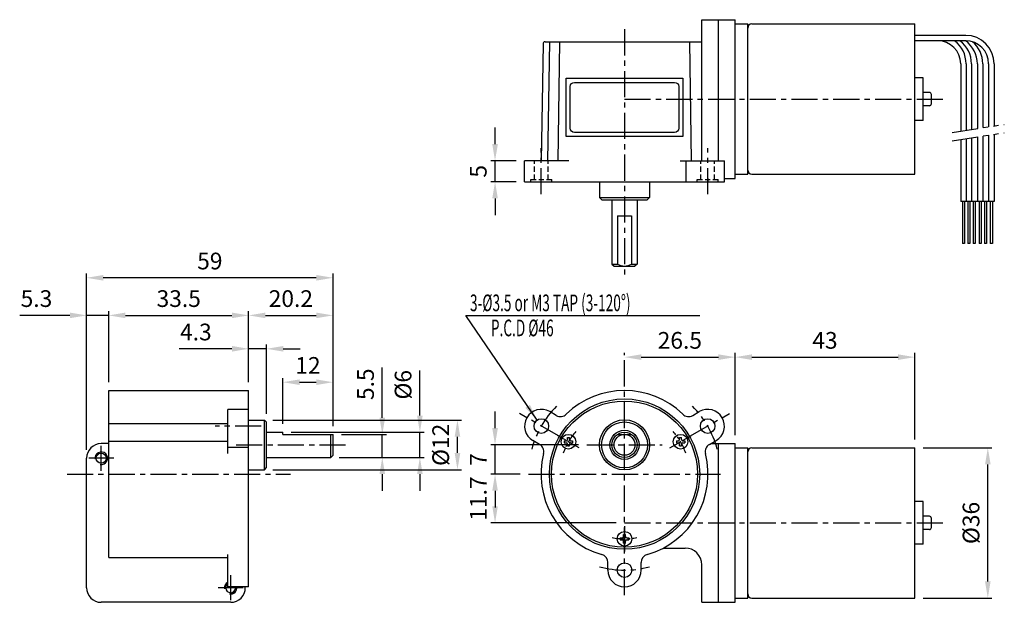
# Model space of a CAD drawing. Extents: x 1665 to 1901, y 224 to 364.
import ezdxf

# ---------------------------------------------------------------- set-up
doc = ezdxf.new("R2010")
doc.units = 0
doc.header["$LTSCALE"] = 5
doc.header["$MEASUREMENT"] = 0
for name, pattern in [('CENTER', [2, 1.25, -0.25, 0.25, -0.25]), ('HIDDEN', [0.375, 0.25, -0.125]), ('PHANTOM', [2.5, 1.25, -0.25, 0.25, -0.25, 0.25, -0.25])]:
    doc.linetypes.add(name, pattern=pattern)
doc.layers.get('0').update_dxf_attribs({"linetype": 'CONTINUOUS'})
doc.layers.get('DEFPOINTS').update_dxf_attribs({"linetype": 'CONTINUOUS'})
for name, color, linetype in [('CL', 1, 'CENTER'), ('ETC', 7, 'PHANTOM'), ('HI', 40, 'HIDDEN'), ('TEXT', 84, 'CONTINUOUS')]:
    doc.layers.add(name, color=color, linetype=linetype)
doc.styles.add('GHS', font='ROMANS', dxfattribs={"width": 0.6, "bigfont": 'GHS'})
doc.dimstyles.new('ISO-25', dxfattribs={"dimtxt": 4, "dimasz": 4, "dimexe": 1, "dimexo": 2, "dimgap": 1.5, "dimtad": 1, "dimdec": 3, "dimdsep": 46, "dimtxsty": 'GHS', "dimcen": 0.5, "dimclrd": 256, "dimclre": 256, "dimclrt": 256, "dimadec": 4, "dimazin": 2, "dimtfac": 1, "dimtdec": 3, "dimtmove": 0, "dimatfit": 3, "dimfxl": 1, "dimlwd": -1, "dimlwe": -1, "dimarcsym": 0})
doc.dimstyles.get("Standard").update_dxf_attribs({"dimtxt": 5, "dimasz": 4, "dimexe": 1, "dimexo": 1, "dimgap": 1.5, "dimtad": 1, "dimdec": 3, "dimdsep": 46, "dimtxsty": 'GHS', "dimcen": 0.5, "dimclrd": 256, "dimclre": 256, "dimclrt": 256, "dimadec": 0, "dimazin": 0, "dimtfac": 1, "dimtdec": 3, "dimtmove": 0, "dimatfit": 3, "dimfxl": 1, "dimtolj": 1, "dimtzin": 0, "dimlwd": -1, "dimlwe": -1, "dimarcsym": 0})

# ---------------------------------------------------------------- blocks, each defined once
blk = doc.blocks.new('*D1')
at = {"layer": 'DEFPOINTS', "color": 0}
for p in [(1779, 262), (1801, 262), (1787, 255)]:
    blk.add_point(p, dxfattribs=at)
at = {"layer": 'TEXT'}
for p, q in [((1779, 266), (1779, 270)), ((1799, 262), (1778, 262)), ((1779, 255), (1779, 262)), ((1785, 255), (1778, 255)), ((1779, 251), (1779, 247))]:
    blk.add_line(p, q, dxfattribs=at)
for points in [[(1778.33, 266), (1779.67, 266), (1779, 262)], [(1778.33, 251), (1779.67, 251), (1779, 255)]]:
    blk.add_solid(points, dxfattribs=at)
at = {"layer": 'TEXT', "insert": (1775.5, 258.5), "char_height": 4, "attachment_point": 5, "rotation": 90, "style": 'GHS'}
blk.add_mtext('7', dxfattribs=at)
blk = doc.blocks.new('*D2')
at = {"layer": 'DEFPOINTS', "color": 0}
for p in [(1787, 255), (1779, 243.3), (1810, 243.3)]:
    blk.add_point(p, dxfattribs=at)
at = {"layer": 'TEXT'}
for p, q in [((1785, 255), (1778, 255)), ((1779, 251), (1779, 247.3)), ((1808, 243.3), (1778, 243.3))]:
    blk.add_line(p, q, dxfattribs=at)
for points in [[(1778.33, 251), (1779.67, 251), (1779, 255)], [(1778.33, 247.3), (1779.67, 247.3), (1779, 243.3)]]:
    blk.add_solid(points, dxfattribs=at)
at = {"layer": 'TEXT', "insert": (1775.5, 249.15), "char_height": 4, "attachment_point": 5, "rotation": 90, "style": 'GHS'}
blk.add_mtext('11.7', dxfattribs=at)
blk = doc.blocks.new('*D3')
at = {"layer": 'DEFPOINTS', "color": 0}
for p in [(1779, 330), (1786.08, 330), (1786.08, 325)]:
    blk.add_point(p, dxfattribs=at)
at = {"layer": 'TEXT'}
for p, q in [((1779, 334), (1779, 338)), ((1784.08, 330), (1778, 330)), ((1779, 325), (1779, 330)), ((1784.08, 325), (1778, 325)), ((1779, 321), (1779, 317))]:
    blk.add_line(p, q, dxfattribs=at)
for points in [[(1778.33, 334), (1779.67, 334), (1779, 330)], [(1778.33, 321), (1779.67, 321), (1779, 325)]]:
    blk.add_solid(points, dxfattribs=at)
at = {"layer": 'TEXT', "insert": (1775.5, 327.5), "char_height": 4, "attachment_point": 5, "rotation": 90, "style": 'GHS'}
blk.add_mtext('5', dxfattribs=at)
blk = doc.blocks.new('*D4')
at = {"layer": 'DEFPOINTS', "color": 0}
for p in [(1740.2, 264.5), (1752, 264.5), (1739.7, 259)]:
    blk.add_point(p, dxfattribs=at)
at = {"layer": 'TEXT'}
for p, q in [((1752, 268.5), (1752, 280.53)), ((1742.2, 264.5), (1753, 264.5)), ((1752, 259), (1752, 264.5)), ((1741.7, 259), (1753, 259)), ((1752, 255), (1752, 251))]:
    blk.add_line(p, q, dxfattribs=at)
for points in [[(1751.33, 268.5), (1752.67, 268.5), (1752, 264.5)], [(1751.33, 255), (1752.67, 255), (1752, 259)]]:
    blk.add_solid(points, dxfattribs=at)
at = {"layer": 'TEXT', "insert": (1748.5, 276.51), "char_height": 4, "attachment_point": 5, "rotation": 90, "style": 'GHS'}
blk.add_mtext('5.5', dxfattribs=at)
blk = doc.blocks.new('*D5')
at = {"layer": 'DEFPOINTS', "color": 0}
for p in [(1728.2, 265), (1761, 265), (1739.7, 259)]:
    blk.add_point(p, dxfattribs=at)
at = {"layer": 'TEXT'}
for p, q in [((1761, 269), (1761, 279.77)), ((1730.2, 265), (1762, 265)), ((1761, 259), (1761, 265)), ((1741.7, 259), (1762, 259)), ((1761, 255), (1761, 251))]:
    blk.add_line(p, q, dxfattribs=at)
for points in [[(1760.33, 269), (1761.67, 269), (1761, 265)], [(1760.33, 255), (1761.67, 255), (1761, 259)]]:
    blk.add_solid(points, dxfattribs=at)
at = {"layer": 'TEXT', "insert": (1757.5, 276.39), "char_height": 4, "attachment_point": 5, "rotation": 90, "style": 'GHS'}
blk.add_mtext('%%C6', dxfattribs=at)
blk = doc.blocks.new('*D6')
at = {"layer": 'DEFPOINTS', "color": 0}
for p in [(1723.8, 267.95), (1770, 267.95), (1723.8, 256.05)]:
    blk.add_point(p, dxfattribs=at)
at = {"layer": 'TEXT'}
for p, q in [((1725.8, 267.95), (1771, 267.95)), ((1770, 260.05), (1770, 263.95)), ((1725.8, 256.05), (1771, 256.05))]:
    blk.add_line(p, q, dxfattribs=at)
for points in [[(1769.33, 263.95), (1770.67, 263.95), (1770, 267.95)], [(1769.33, 260.05), (1770.67, 260.05), (1770, 256.05)]]:
    blk.add_solid(points, dxfattribs=at)
at = {"layer": 'TEXT', "insert": (1766.5, 262), "char_height": 4, "attachment_point": 5, "rotation": 90, "style": 'GHS'}
blk.add_mtext('%%C12', dxfattribs=at)
blk = doc.blocks.new('*D7')
at = {"layer": 'DEFPOINTS', "color": 0}
for p in [(1724.3, 285), (1720, 275), (1724.3, 267.45)]:
    blk.add_point(p, dxfattribs=at)
at = {"layer": 'TEXT'}
for p, q in [((1720, 277), (1720, 286)), ((1724.3, 269.45), (1724.3, 286)), ((1716, 285), (1703.34, 285)), ((1724.3, 285), (1720, 285)), ((1728.3, 285), (1732.3, 285))]:
    blk.add_line(p, q, dxfattribs=at)
for points in [[(1716, 285.67), (1716, 284.33), (1720, 285)], [(1728.3, 285.67), (1728.3, 284.33), (1724.3, 285)]]:
    blk.add_solid(points, dxfattribs=at)
at = {"layer": 'TEXT', "insert": (1707.36, 288.5), "char_height": 4, "attachment_point": 5, "style": 'GHS'}
blk.add_mtext('4.3', dxfattribs=at)
blk = doc.blocks.new('*D8')
at = {"layer": 'DEFPOINTS', "color": 0}
for p in [(1740.2, 277), (1728.2, 265), (1740.2, 264.5)]:
    blk.add_point(p, dxfattribs=at)
at = {"layer": 'TEXT'}
for p, q in [((1728.2, 267), (1728.2, 278)), ((1732.2, 277), (1736.2, 277)), ((1740.2, 266.5), (1740.2, 278))]:
    blk.add_line(p, q, dxfattribs=at)
for points in [[(1732.2, 277.67), (1732.2, 276.33), (1728.2, 277)], [(1736.2, 277.67), (1736.2, 276.33), (1740.2, 277)]]:
    blk.add_solid(points, dxfattribs=at)
at = {"layer": 'TEXT', "insert": (1734.2, 280.5), "char_height": 4, "attachment_point": 5, "style": 'GHS'}
blk.add_mtext('12', dxfattribs=at)
blk = doc.blocks.new('*D9')
at = {"layer": 'DEFPOINTS', "color": 0}
for p in [(1740.2, 293), (1720, 275), (1740.2, 264.5)]:
    blk.add_point(p, dxfattribs=at)
at = {"layer": 'TEXT'}
for p, q in [((1720, 277), (1720, 294)), ((1724, 293), (1736.2, 293)), ((1740.2, 266.5), (1740.2, 294))]:
    blk.add_line(p, q, dxfattribs=at)
for points in [[(1724, 293.67), (1724, 292.33), (1720, 293)], [(1736.2, 293.67), (1736.2, 292.33), (1740.2, 293)]]:
    blk.add_solid(points, dxfattribs=at)
at = {"layer": 'TEXT', "insert": (1730.1, 296.5), "char_height": 4, "attachment_point": 5, "style": 'GHS'}
blk.add_mtext('20.2', dxfattribs=at)
blk = doc.blocks.new('*D10')
at = {"layer": 'DEFPOINTS', "color": 0}
for p in [(1720, 293), (1686.5, 275), (1720, 275)]:
    blk.add_point(p, dxfattribs=at)
at = {"layer": 'TEXT'}
for p, q in [((1686.5, 277), (1686.5, 294)), ((1690.5, 293), (1716, 293)), ((1720, 277), (1720, 294))]:
    blk.add_line(p, q, dxfattribs=at)
for points in [[(1690.5, 293.67), (1690.5, 292.33), (1686.5, 293)], [(1716, 293.67), (1716, 292.33), (1720, 293)]]:
    blk.add_solid(points, dxfattribs=at)
at = {"layer": 'TEXT', "insert": (1703.25, 296.5), "char_height": 4, "attachment_point": 5, "style": 'GHS'}
blk.add_mtext('33.5', dxfattribs=at)
blk = doc.blocks.new('*D11')
at = {"layer": 'DEFPOINTS', "color": 0}
for p in [(1681.2, 293), (1686.5, 275), (1681.2, 258.8)]:
    blk.add_point(p, dxfattribs=at)
at = {"layer": 'TEXT'}
for p, q in [((1677.2, 293), (1665.17, 293)), ((1681.2, 260.8), (1681.2, 294)), ((1686.5, 293), (1681.2, 293)), ((1686.5, 277), (1686.5, 294)), ((1690.5, 293), (1694.5, 293))]:
    blk.add_line(p, q, dxfattribs=at)
for points in [[(1677.2, 293.67), (1677.2, 292.33), (1681.2, 293)], [(1690.5, 293.67), (1690.5, 292.33), (1686.5, 293)]]:
    blk.add_solid(points, dxfattribs=at)
at = {"layer": 'TEXT', "insert": (1669.19, 296.5), "char_height": 4, "attachment_point": 5, "style": 'GHS'}
blk.add_mtext('5.3', dxfattribs=at)
blk = doc.blocks.new('*D12')
at = {"layer": 'DEFPOINTS', "color": 0}
for p in [(1681.2, 302), (1740.2, 264.5), (1681.2, 258.8)]:
    blk.add_point(p, dxfattribs=at)
at = {"layer": 'TEXT'}
for p, q in [((1681.2, 260.8), (1681.2, 303)), ((1736.2, 302), (1685.2, 302)), ((1740.2, 266.5), (1740.2, 303))]:
    blk.add_line(p, q, dxfattribs=at)
for points in [[(1685.2, 302.67), (1685.2, 301.33), (1681.2, 302)], [(1736.2, 302.67), (1736.2, 301.33), (1740.2, 302)]]:
    blk.add_solid(points, dxfattribs=at)
at = {"layer": 'TEXT', "insert": (1710.7, 305.5), "char_height": 4, "attachment_point": 5, "style": 'GHS'}
blk.add_mtext('59', dxfattribs=at)
blk = doc.blocks.new('*D13')
at = {"layer": 'DEFPOINTS', "color": 0}
for p in [(1879.5, 261.3), (1897, 261.3), (1879.5, 225.3)]:
    blk.add_point(p, dxfattribs=at)
at = {"layer": 'TEXT'}
for p, q in [((1881.5, 261.3), (1898, 261.3)), ((1897, 229.3), (1897, 257.3)), ((1881.5, 225.3), (1898, 225.3))]:
    blk.add_line(p, q, dxfattribs=at)
for points in [[(1896.33, 257.3), (1897.67, 257.3), (1897, 261.3)], [(1896.33, 229.3), (1897.67, 229.3), (1897, 225.3)]]:
    blk.add_solid(points, dxfattribs=at)
at = {"layer": 'TEXT', "insert": (1893.5, 243.3), "char_height": 4, "attachment_point": 5, "rotation": 90, "style": 'GHS'}
blk.add_mtext('%%C36', dxfattribs=at)
blk = doc.blocks.new('*D14')
at = {"layer": 'DEFPOINTS', "color": 0}
for p in [(1810, 284), (1836.5, 283), (1836.5, 262.3)]:
    blk.add_point(p, dxfattribs=at)
at = {"layer": 'TEXT'}
for p, q in [((1814, 283), (1832.5, 283)), ((1836.5, 264.3), (1836.5, 284))]:
    blk.add_line(p, q, dxfattribs=at)
for points in [[(1814, 283.67), (1814, 282.33), (1810, 283)], [(1832.5, 283.67), (1832.5, 282.33), (1836.5, 283)]]:
    blk.add_solid(points, dxfattribs=at)
at = {"layer": 'TEXT', "insert": (1823.25, 286.5), "char_height": 4, "attachment_point": 5, "style": 'GHS'}
blk.add_mtext('26.5', dxfattribs=at)
blk = doc.blocks.new('*D15')
at = {"layer": 'DEFPOINTS', "color": 0}
for p in [(1879.5, 283), (1836.5, 262.3), (1879.5, 261.3)]:
    blk.add_point(p, dxfattribs=at)
at = {"layer": 'TEXT'}
for p, q in [((1836.5, 264.3), (1836.5, 284)), ((1840.5, 283), (1875.5, 283)), ((1879.5, 263.3), (1879.5, 284))]:
    blk.add_line(p, q, dxfattribs=at)
for points in [[(1840.5, 283.67), (1840.5, 282.33), (1836.5, 283)], [(1875.5, 283.67), (1875.5, 282.33), (1879.5, 283)]]:
    blk.add_solid(points, dxfattribs=at)
at = {"layer": 'TEXT', "insert": (1858, 286.5), "char_height": 4, "attachment_point": 5, "style": 'GHS'}
blk.add_mtext('43', dxfattribs=at)

msp = doc.modelspace()

# ---------------------------------------------------------------- linework, layer by layer
for p, q in [((1828.5, 363.8), (1836.5, 363.8)), ((1828.5, 330), (1828.5, 363.8)), ((1832.5, 330), (1832.5, 363.8)), ((1836.5, 325.8), (1836.5, 363.8)), ((1836.5, 362.8), (1839.5, 362.8)), ((1839.5, 326.8), (1839.5, 362.8)), ((1840.5, 362.8), (1879.5, 362.8)), ((1879.5, 326.8), (1879.5, 362.8)), ((1790.9926, 358.5), (1828.5, 358.5)), ((1792.0054, 358.5), (1791.58, 330)), ((1794.4679, 358.5), (1794.0425, 330)), ((1825.5321, 358.5), (1825.9575, 330)), ((1891.7, 360.0447), (1879.5, 360.0447)), ((1891.7, 358.7447), (1879.5, 358.7447)), ((1790.4926, 358.0075), (1790.0746, 330)), ((1890.5, 353.2447), (1890.5, 337.132)), ((1891.8, 353.2447), (1891.8, 337.3326)), ((1893.1, 353.2447), (1893.1, 337.5332)), ((1894.5, 353.2447), (1894.5, 337.7492)), ((1895.8, 353.2447), (1895.8, 337.9498)), ((1897.2, 353.2447), (1897.2, 338.1658)), ((1898.5, 353.2447), (1898.5, 338.3664)), ((1881.5, 349.9), (1879.5, 349.9)), ((1881.5, 339.7), (1881.5, 349.9)), ((1883, 346.3875), (1881.5, 346.3875)), ((1883.5, 343.7125), (1883.5, 345.8875)), ((1883, 343.2125), (1881.5, 343.2125)), ((1881.5, 339.7), (1879.5, 339.7)), ((1890.5, 335.132), (1890.5, 320.2447)), ((1891.8, 335.3326), (1891.8, 320.2447)), ((1893.1, 335.5332), (1893.1, 320.2447)), ((1894.5, 335.7492), (1894.5, 320.2447)), ((1895.8, 335.9498), (1895.8, 320.2447)), ((1897.2, 336.1658), (1897.2, 320.2447)), ((1898.5, 336.3664), (1898.5, 320.2447)), ((1786.0814, 325), (1786.0814, 330)), ((1796.6843, 330), (1786.0814, 330)), ((1823.3157, 330), (1833.9186, 330)), ((1824.7524, 325), (1824.7524, 330)), ((1833.9186, 325), (1833.9186, 330)), ((1833.9186, 325.8), (1836.5, 325.8)), ((1836.5, 326.8), (1839.5, 326.8)), ((1840.5, 326.8), (1879.5, 326.8)), ((1786.0814, 325), (1833.9186, 325)), ((1804.05, 325), (1804.05, 321.2)), ((1815.95, 325), (1815.95, 321.2)), ((1804.05, 321.2), (1804.55, 320.7)), ((1804.05, 321.2), (1815.95, 321.2)), ((1804.55, 320.7), (1815.45, 320.7)), ((1807, 320.7), (1807, 305.3)), ((1813, 320.7), (1813, 305.3)), ((1815.95, 321.2), (1815.45, 320.7)), ((1891.8, 320.2447), (1890.5, 320.2447)), ((1890.9, 320.2447), (1890.9, 310.2447)), ((1891.4, 320.2447), (1891.4, 310.2447)), ((1898.5, 320.2447), (1891.8, 320.2447)), ((1892.2, 320.2447), (1892.2, 310.2447)), ((1892.7, 320.2447), (1892.7, 310.2447)), ((1893.5, 320.2447), (1893.5, 310.2447)), ((1894, 320.2447), (1894, 310.2447)), ((1894.9, 320.2447), (1894.9, 310.2447)), ((1895.4, 320.2447), (1895.4, 310.2447)), ((1896.2, 320.2447), (1896.2, 310.2447)), ((1896.7, 320.2447), (1896.7, 310.2447)), ((1897.6, 320.2447), (1897.6, 310.2447)), ((1898.1, 320.2447), (1898.1, 310.2447)), ((1808.3417, 316.8), (1811.6583, 316.8)), ((1808.3417, 316.8), (1808.3417, 305.3)), ((1811.6583, 316.8), (1811.6583, 305.3)), ((1891.4, 310.2447), (1890.9, 310.2447)), ((1892.7, 310.2447), (1892.2, 310.2447)), ((1894, 310.2447), (1893.5, 310.2447)), ((1895.4, 310.2447), (1894.9, 310.2447)), ((1896.7, 310.2447), (1896.2, 310.2447)), ((1898.1, 310.2447), (1897.6, 310.2447)), ((1807, 305.3), (1807.5, 304.8)), ((1807, 305.3), (1808.3417, 305.3)), ((1807.5, 304.8), (1812.5, 304.8)), ((1811.6583, 305.3), (1813, 305.3)), ((1813, 305.3), (1812.5, 304.8)), ((1686.5, 235), (1686.5, 275)), ((1686.5, 275), (1720, 275)), ((1720, 228), (1720, 275)), ((1715, 259.8971), (1715, 270.5)), ((1720, 270.5), (1715, 270.5)), ((1793.6697, 269.0471), (1792.0814, 269.9641)), ((1826.3303, 269.0471), (1827.9186, 269.9641)), ((1715, 267.0565), (1686.5, 267.0565)), ((1720, 267.95), (1723.8, 267.95)), ((1723.8, 267.95), (1724.3, 267.45)), ((1723.8, 256.05), (1723.8, 267.95)), ((1724.3, 256.55), (1724.3, 267.45)), ((1724.3, 265), (1728.2, 265)), ((1728.2, 264.5), (1728.2, 265)), ((1728.2, 264.5), (1740.2, 264.5)), ((1739.7, 259), (1739.7, 264.5)), ((1740.2, 259.5), (1740.2, 264.5)), ((1808.3417, 264.5), (1811.6583, 264.5)), ((1686.5, 262.3), (1684.7, 262.3)), ((1715, 262.7913), (1686.5, 262.7913)), ((1789.6697, 262.1189), (1788.0814, 263.0359)), ((1795.5766, 263), (1796.0141, 263)), ((1795.5766, 263), (1795.5766, 262.5)), ((1795.5766, 262.5), (1796.0141, 262.5)), ((1796.3266, 263.3125), (1796.3266, 263.75)), ((1796.3266, 263.75), (1796.8266, 263.75)), ((1796.3266, 261.75), (1796.3266, 262.1875)), ((1796.3266, 261.75), (1796.8266, 261.75)), ((1796.8266, 263.3125), (1796.8266, 263.75)), ((1796.8266, 261.75), (1796.8266, 262.1875)), ((1797.1391, 263), (1797.5766, 263)), ((1797.1391, 262.5), (1797.5766, 262.5)), ((1797.5766, 263), (1797.5766, 262.5)), ((1822.4234, 263), (1822.8609, 263)), ((1822.4234, 263), (1822.4234, 262.5)), ((1822.4234, 262.5), (1822.8609, 262.5)), ((1823.1734, 263.3125), (1823.1734, 263.75)), ((1823.1734, 263.75), (1823.6734, 263.75)), ((1823.1734, 261.75), (1823.1734, 262.1875)), ((1823.1734, 261.75), (1823.6734, 261.75)), ((1823.6734, 263.3125), (1823.6734, 263.75)), ((1823.6734, 261.75), (1823.6734, 262.1875)), ((1823.9859, 263), (1824.4234, 263)), ((1823.9859, 262.5), (1824.4234, 262.5)), ((1824.4234, 263), (1824.4234, 262.5)), ((1830.3303, 262.1189), (1831.9186, 263.0359)), ((1830.644, 262.3), (1836.5, 262.3)), ((1832.5, 224.3), (1832.5, 262.3)), ((1832.5, 262.3), (1836.5, 262.3)), ((1836.5, 224.3), (1836.5, 262.3)), ((1720, 261.3339), (1715, 261.3339)), ((1739.7, 259), (1740.2, 259.5)), ((1836.5, 261.3), (1839.5, 261.3)), ((1839.5, 225.3), (1839.5, 261.3)), ((1840.5, 261.3), (1879.5, 261.3)), ((1879.5, 225.3), (1879.5, 261.3)), ((1681.2, 227.8), (1681.2, 258.8)), ((1724.3, 259), (1739.7, 259)), ((1720, 256.05), (1723.8, 256.05)), ((1723.8, 256.05), (1724.3, 256.55)), ((1881.5, 248.4), (1879.5, 248.4)), ((1881.5, 238.2), (1881.5, 248.4)), ((1883, 244.8875), (1881.5, 244.8875)), ((1883.5, 242.2125), (1883.5, 244.3875)), ((1809.75, 240.0625), (1809.75, 240.5)), ((1809.75, 240.5), (1810.25, 240.5)), ((1810.25, 240.0625), (1810.25, 240.5)), ((1883, 241.7125), (1881.5, 241.7125)), ((1809, 239.75), (1809.4375, 239.75)), ((1809, 239.75), (1809, 239.25)), ((1809, 239.25), (1809.4375, 239.25)), ((1809.75, 238.5), (1809.75, 238.9375)), ((1809.75, 238.5), (1810.25, 238.5)), ((1810.25, 238.5), (1810.25, 238.9375)), ((1810.5625, 239.75), (1811, 239.75)), ((1810.5625, 239.25), (1811, 239.25)), ((1811, 239.75), (1811, 239.25)), ((1881.5, 238.2), (1879.5, 238.2)), ((1819.3118, 237.3), (1824.5, 237.3)), ((1686.5, 235), (1715, 235)), ((1715, 228), (1715, 235.7582)), ((1806, 232), (1806, 233.834)), ((1814, 232), (1814, 233.834)), ((1828.5, 224.3), (1828.5, 233.3)), ((1720, 228), (1715, 228)), ((1719.2, 227.8), (1719.2, 228)), ((1715.7, 224.3), (1684.7, 224.3)), ((1828.5, 224.3), (1836.5, 224.3)), ((1836.5, 225.3), (1839.5, 225.3)), ((1840.5, 225.3), (1879.5, 225.3))]:
    msp.add_line(p, q)
msp.add_lwpolyline([(1796, 335.8), (1796, 349.8), (1824, 349.8), (1824, 335.8)], close=True)
msp.add_lwpolyline([(1797, 337.8), (1797, 347.8, -0.41421356), (1798, 348.8), (1822, 348.8, -0.41421356), (1823, 347.8), (1823, 337.8, -0.41421356), (1822, 336.8), (1798, 336.8, -0.41421356)], format="xyb", close=True)
for centre, radius in [((1810, 255), 18), ((1810, 255), 17.5), ((1790.0814, 266.5), 1.75), ((1810, 262), 6), ((1810, 262), 5.5), ((1829.9186, 266.5), 1.75), ((1796.5766, 262.75), 1.75), ((1810, 262), 3.5), ((1810, 262), 3), ((1810, 262), 2.5), ((1823.4234, 262.75), 1.75), ((1684.7, 258.8), 1.2), ((1810, 239.5), 1.75), ((1810, 232), 1.75)]:
    msp.add_circle(centre, radius)
for centre, radius, start, end in [((1840.5, 361.8), 1, 90, 180), ((1790.9926, 358), 0.5, 90, 179.144903), ((1885, 353.2447), 5.5, 0, 90), ((1885, 353.2447), 6.8, 0, 53.981146), ((1886.3, 353.2447), 6.8, 0, 53.981146), ((1887.7, 353.2447), 6.8, 0, 53.981146), ((1891.7, 353.2447), 6.8, 0, 90), ((1891.7, 353.2447), 5.5, 0, 90), ((1889, 353.2447), 6.8, 0, 50.655113), ((1883, 345.8875), 0.5, 0, 90), ((1883, 343.7125), 0.5, 270, 0), ((1840.5, 327.8), 1, 180, 270), ((1810, 307.8), 3, 236.44269, 303.55731), ((1810, 255), 20, 45.82662, 134.17338), ((1790.0814, 266.5), 4, 60, 240), ((1794.6697, 270.7792), 2, 240, 314.17338), ((1825.3303, 270.7792), 2, 225.82662, 300), ((1829.9186, 266.5), 4, 300, 120), ((1684.7, 258.8), 3.5, 90, 180), ((1788.6697, 260.3869), 2, 345.82662, 60), ((1796.0141, 263.3125), 0.3125, 270, 0), ((1796.0141, 262.1875), 0.3125, 0, 90), ((1797.1391, 263.3125), 0.3125, 180, 270), ((1797.1391, 262.1875), 0.3125, 90, 180), ((1822.8609, 263.3125), 0.3125, 270, 0), ((1822.8609, 262.1875), 0.3125, 0, 90), ((1823.9859, 263.3125), 0.3125, 180, 270), ((1823.9859, 262.1875), 0.3125, 90, 180), ((1831.3303, 260.3869), 2, 120, 194.17338), ((1684.7, 258.8), 1.5, 259.878861, 190.212125), ((1810, 255), 20, 165.82662, 254.17338), ((1810, 255), 20, 285.82662, 14.17338), ((1840.5, 260.3), 1, 90, 180), ((1883, 244.3875), 0.5, 0, 90), ((1883, 242.2125), 0.5, 270, 0), ((1809.4375, 240.0625), 0.3125, 270, 0), ((1809.4375, 238.9375), 0.3125, 0, 90), ((1810.5625, 240.0625), 0.3125, 180, 270), ((1810.5625, 238.9375), 0.3125, 90, 180), ((1824.5, 233.3), 4, 0, 90), ((1804, 233.834), 2, 0, 74.17338), ((1816, 233.834), 2, 105.82662, 180), ((1810, 232), 4, 180, 0), ((1715.7, 227.8), 1.5, 117.818139, 190.212125), ((1715.7, 227.8), 1.2, 125.685335, 9.594068), ((1684.7, 227.8), 3.5, 180, 270), ((1715.7, 227.8), 1.5, 259.878861, 7.662256), ((1715.7, 227.8), 3.5, 270, 0), ((1840.5, 226.3), 1, 180, 270)]:
    msp.add_arc(centre, radius, start, end)
at = {"layer": 'CL'}
for p, q in [((1810, 361.5), (1810, 301.8)), ((1810, 344.8), (1886.5, 344.8)), ((1790.0814, 322), (1790.0814, 333)), ((1829.9186, 322), (1829.9186, 333)), ((1810, 226), (1810, 284)), ((1795.2776, 263.5), (1784.8853, 269.5)), ((1824.7224, 263.5), (1835.1147, 269.5)), ((1723, 266.5), (1712, 266.5)), ((1684.7, 255.8), (1684.7, 261.8)), ((1717, 262), (1743.2, 262)), ((1801, 262), (1819, 262)), ((1687.7, 258.8), (1681.7, 258.8)), ((1676.5, 255), (1730, 255)), ((1787, 255), (1833, 255)), ((1810, 243.3), (1886.5, 243.3)), ((1810, 242.5), (1810, 236.5)), ((1715.7, 224.8), (1715.7, 230.8)), ((1718.7, 227.8), (1712.7, 227.8))]:
    msp.add_line(p, q, dxfattribs=at)
at = {"layer": 'CL', "ltscale": 0.5}
for p, q in [((1799.1747, 261.25), (1793.9785, 264.25)), ((1820.8253, 261.25), (1826.0215, 264.25))]:
    msp.add_line(p, q, dxfattribs=at)
at = {"layer": 'CL'}
for start, end in [(135.010565, 164.989435), (15.010565, 44.989435), (255.010565, 284.989435)]:
    msp.add_arc((1810, 255), 23, start, end, dxfattribs=at)
at = {"layer": 'CL', "ltscale": 0.5}
for start, end in [(138.893112, 161.106888), (18.893112, 41.106888), (258.893112, 281.106888)]:
    msp.add_arc((1810, 255), 15.5, start, end, dxfattribs=at)
at = {"layer": 'ETC'}
for p, q in [((1888.4626, 336.8177), (1900.9483, 338.7441)), ((1888.4626, 334.8177), (1900.9483, 336.7441))]:
    msp.add_line(p, q, dxfattribs=at)
at = {"layer": 'HI'}
for p, q in [((1788.4314, 325.5), (1788.4314, 330)), ((1791.7314, 325.5), (1791.7314, 330)), ((1828.2686, 325.5), (1828.2686, 330)), ((1831.5686, 325.5), (1831.5686, 330)), ((1787.5814, 325.5), (1792.5814, 325.5)), ((1787.5814, 325), (1787.5814, 325.5)), ((1792.5814, 325), (1792.5814, 325.5)), ((1827.4186, 325.5), (1832.4186, 325.5)), ((1827.4186, 325), (1827.4186, 325.5)), ((1830, 325), (1830, 325.8)), ((1832.4186, 325), (1832.4186, 325.5))]:
    msp.add_line(p, q, dxfattribs=at)

# ---------------------------------------------------------------- texts
at = {"layer": 'TEXT', "style": 'GHS', "width": 0.6}
for s, p in [('3-%%C3.5 or M3 TAP (3-120%%D)', (1773, 294)), ('P.C.D %%C46', (1778, 288))]:
    msp.add_text(s, height=4, dxfattribs=at).set_placement(p)

# ---------------------------------------------------------------- dimensions: what is measured, and where the dimension line sits
at = {"layer": 'TEXT'}
for base, p1, p2, picture, middle in [((1779, 330), (1786.0814, 325), (1786.0814, 330), '*D3', (1775.5, 327.5)), ((1752, 264.5), (1739.7, 259), (1740.2, 264.5), '*D4', (1748.5, 276.5143)), ((1779, 262), (1787, 255), (1801, 262), '*D1', (1775.5, 258.5)), ((1779, 243.3), (1787, 255), (1810, 243.3), '*D2', (1775.5, 249.15))]:
    dim = msp.add_linear_dim(base=base, p1=p1, p2=p2, angle=90, dimstyle='ISO-25', dxfattribs=at)
    dim.commit()
    dim.dimension.update_dxf_attribs({"geometry": picture, "text_midpoint": middle})
for base, p1, p2, picture, middle in [((1681.2, 302), (1740.2, 264.5), (1681.2, 258.8), '*D12', (1710.7, 305.5)), ((1681.2, 293), (1686.5, 275), (1681.2, 258.8), '*D11', (1669.1857, 296.5)), ((1720, 293), (1686.5, 275), (1720, 275), '*D10', (1703.25, 296.5)), ((1740.2, 293), (1720, 275), (1740.2, 264.5), '*D9', (1730.1, 296.5)), ((1836.5, 283), (1810, 284), (1836.5, 262.3), '*D14', (1823.25, 286.5)), ((1879.5, 283), (1836.5, 262.3), (1879.5, 261.3), '*D15', (1858, 286.5)), ((1740.2, 277), (1728.2, 265), (1740.2, 264.5), '*D8', (1734.2, 280.5))]:
    dim = msp.add_linear_dim(base=base, p1=p1, p2=p2, dimstyle='ISO-25', dxfattribs=at)
    dim.commit()
    dim.dimension.update_dxf_attribs({"geometry": picture, "text_midpoint": middle})
dim = msp.add_linear_dim(base=(1724.3, 285), p1=(1720, 275), p2=(1724.3, 267.45), dimstyle='ISO-25', dxfattribs=at)
dim.commit()
dim.dimension.update_dxf_attribs({"geometry": '*D7', "text_midpoint": (1707.3571, 285), "dimtype": 128})
for base, p1, p2, text, picture, middle in [((1761, 265), (1739.7, 259), (1728.2, 265), '%%C<>', '*D5', (1757.5, 276.3857)), ((1770, 267.95), (1723.8, 256.05), (1723.8, 267.95), '%%C12', '*D6', (1766.5, 262)), ((1897, 261.3), (1879.5, 225.3), (1879.5, 261.3), '%%C<>', '*D13', (1893.5, 243.3))]:
    dim = msp.add_linear_dim(base=base, p1=p1, p2=p2, angle=90, text=text, dimstyle='ISO-25', dxfattribs=at)
    dim.commit()
    dim.dimension.update_dxf_attribs({"geometry": picture, "text_midpoint": middle})

# ---------------------------------------------------------------- leaders
msp.add_leader([(1789.058, 267.9195), (1772, 293), (1828, 293)], dimstyle='Standard', override={"dimgap": 1, "dimtad": 0}, dxfattribs=at)

doc.saveas('drawing.dxf')
